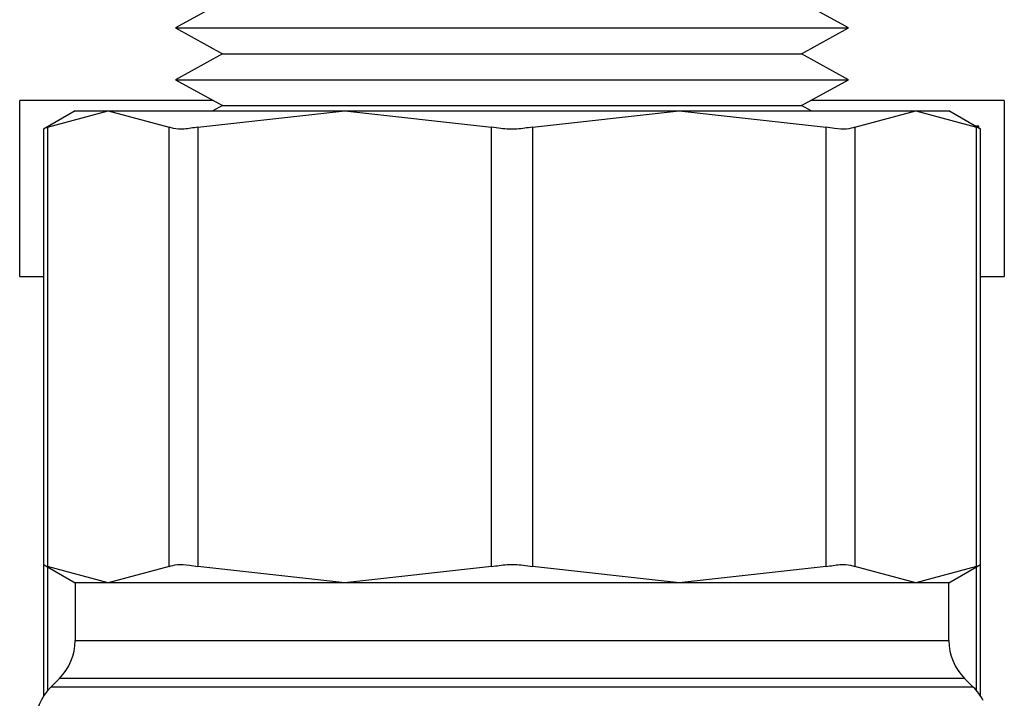
# Model space of a CAD drawing. Extents: x 0.4 to 10.6, y 0.4 to 8.1.
# Drawn here: x 4.5 to 4.6, y 3 to 3.1 of the extents above; entities that cross this region are included whole.
import ezdxf

# ---------------------------------------------------------------- set-up
doc = ezdxf.new("R2010")
doc.units = 0
doc.linetypes.add('SLD-SOLID', pattern=[0])
doc.layers.get('0').update_dxf_attribs({"linetype": 'CONTINUOUS'})

msp = doc.modelspace()

# ---------------------------------------------------------------- linework, layer by layer
at = {"color": 7, "linetype": 'SLD-SOLID'}
for p, q in [((4.539050940670082, 3.088399264668819), (4.535597449898435, 3.086489158734526)), ((4.585300625056448, 3.086489158734526), (4.581847134284801, 3.088399264668819)), ((4.535597449898435, 3.086489158734526), (4.539050940670082, 3.084578994134244)), ((4.535597449898435, 3.086489158734526), (4.548534532448153, 3.086489158734526)), ((4.548534532448153, 3.086489158734526), (4.585300625056448, 3.086489158734526)), ((4.581847134284801, 3.084578994134244), (4.585300625056448, 3.086489158734526)), ((4.539050940670082, 3.084578994134244), (4.535597449898435, 3.082668829533961)), ((4.539050940670082, 3.084578994134244), (4.55019026265435, 3.084578994134244)), ((4.55019026265435, 3.084578994134244), (4.581847134284801, 3.084578994134244)), ((4.585300625056448, 3.082668829533961), (4.581847134284801, 3.084578994134244)), ((4.535597449898435, 3.082668829533961), (4.539050940670082, 3.080758723599668)), ((4.535597449898435, 3.082668829533961), (4.548534532448153, 3.082668829533961)), ((4.548534532448153, 3.082668829533961), (4.585300625056448, 3.082668829533961)), ((4.581847134284801, 3.080758723599668), (4.585300625056448, 3.082668829533961)), ((4.538361204637971, 3.081140228525824), (4.524075977662132, 3.081140228525824)), ((4.524075977662132, 3.06814019736996), (4.524075977662132, 3.081140228525824)), ((4.59682209729275, 3.081140228525824), (4.582536870316911, 3.081140228525824)), ((4.59682209729275, 3.081140228525824), (4.59682209729275, 3.06814019736996)), ((4.528165583751987, 3.080362669508252), (4.525830032065812, 3.079014231752187)), ((4.526129756603369, 3.079168171307197), (4.530622984697215, 3.080362669508252)), ((4.528165583751987, 3.080362669508252), (4.530622984697215, 3.080362669508252)), ((4.530622984697215, 3.080362669508252), (4.535116271457049, 3.079168171307197)), ((4.530622984697215, 3.080362669508252), (4.548094713528979, 3.080362669508252)), ((4.537246961509803, 3.079168171307197), (4.548094713528979, 3.080362669508252)), ((4.539050940670082, 3.080758723599668), (4.538334863608931, 3.080362669508252)), ((4.539050940670082, 3.080758723599668), (4.55019026265435, 3.080758723599668)), ((4.548094713528979, 3.080362669508252), (4.572803361425904, 3.080362669508252)), ((4.548094713528979, 3.080362669508252), (4.558942406882166, 3.079168171307197)), ((4.55019026265435, 3.080758723599668), (4.581847134284801, 3.080758723599668)), ((4.561955668072716, 3.079168171307197), (4.572803361425904, 3.080362669508252)), ((4.572803361425904, 3.080362669508252), (4.58365111344508, 3.079168171307197)), ((4.572803361425904, 3.080362669508252), (4.590275090257667, 3.080362669508252)), ((4.582563211345951, 3.080362669508252), (4.581847134284801, 3.080758723599668)), ((4.585781803497833, 3.079168171307197), (4.590275090257667, 3.080362669508252)), ((4.590275090257667, 3.080362669508252), (4.594768318351513, 3.079168171307197)), ((4.590275090257667, 3.080362669508252), (4.592732491202896, 3.080362669508252)), ((4.59506804288907, 3.079014231752187), (4.592732491202896, 3.080362669508252)), ((4.525830032065812, 3.079014231752187), (4.525830032065812, 3.046868555101787)), ((4.526129756603369, 3.079168171307197), (4.526129756603369, 3.046714615546776)), ((4.535116271457049, 3.046714615546776), (4.535116271457049, 3.079168171307197)), ((4.537246961509803, 3.079168171307197), (4.537246961509803, 3.046714615546776)), ((4.558942406882166, 3.046714615546776), (4.558942406882166, 3.079168171307197)), ((4.561955668072716, 3.079168171307197), (4.561955668072716, 3.046714615546776)), ((4.58365111344508, 3.046714615546776), (4.58365111344508, 3.079168171307197)), ((4.585781803497833, 3.079168171307197), (4.585781803497833, 3.046714615546776)), ((4.594947425615785, 3.079236751848283), (4.594682607341654, 3.079236751848283)), ((4.594768318351513, 3.046714615546776), (4.594768318351513, 3.079168171307197)), ((4.594776942251889, 3.079182309810535), (4.594776942251889, 3.079236751848283)), ((4.594947425615785, 3.079083868281073), (4.594947425615785, 3.079236751848283)), ((4.59506804288907, 3.046868555101787), (4.59506804288907, 3.079014231752187)), ((4.524075977662132, 3.06814019736996), (4.525830032065812, 3.06814019736996)), ((4.59506804288907, 3.06814019736996), (4.59682209729275, 3.06814019736996)), ((4.525830032065812, 3.046868555101787), (4.525830032065812, 3.037147483400436)), ((4.525830032065812, 3.046868555101787), (4.528165583751987, 3.045520117345721)), ((4.530622984697215, 3.045520117345721), (4.526129756603369, 3.046714615546776)), ((4.535116271457049, 3.046714615546776), (4.530622984697215, 3.045520117345721)), ((4.548094713528979, 3.045520117345721), (4.537246961509803, 3.046714615546776)), ((4.558942406882166, 3.046714615546776), (4.548094713528979, 3.045520117345721)), ((4.572803361425904, 3.045520117345721), (4.561955668072716, 3.046714615546776)), ((4.58365111344508, 3.046714615546776), (4.572803361425904, 3.045520117345721)), ((4.590275090257667, 3.045520117345721), (4.585781803497833, 3.046714615546776)), ((4.594768318351513, 3.046714615546776), (4.590275090257667, 3.045520117345721)), ((4.592732491202896, 3.045520117345721), (4.59506804288907, 3.046868555101787)), ((4.59506804288907, 3.037147483400436), (4.59506804288907, 3.046868555101787)), ((4.528165583751987, 3.045520117345721), (4.528165583751987, 3.041245390727728)), ((4.530622984697215, 3.045520117345721), (4.528165583751987, 3.045520117345721)), ((4.548094713528979, 3.045520117345721), (4.530622984697215, 3.045520117345721)), ((4.572803361425904, 3.045520117345721), (4.548094713528979, 3.045520117345721)), ((4.590275090257667, 3.045520117345721), (4.572803361425904, 3.045520117345721)), ((4.592732491202896, 3.045520117345721), (4.590275090257667, 3.045520117345721)), ((4.592732491202896, 3.041245390727728), (4.592732491202896, 3.045520117345721)), ((4.527012445073143, 3.038461484220987), (4.526365945874891, 3.037814985022734)), ((4.594532129079992, 3.037814985022734), (4.593885629881739, 3.038461484220987))]:
    msp.add_line(p, q, dxfattribs=at)
at = {"color": 8, "linetype": 'SLD-SOLID'}
for p, q in [((4.526129756603369, 3.046695519767372), (4.526129756603369, 3.037556796005356)), ((4.594768318351513, 3.037556796005356), (4.594768318351513, 3.046695519767372)), ((4.528165583751987, 3.041245390727728), (4.592731904543006, 3.041245390727728)), ((4.593885629881739, 3.038461484220987), (4.527012445073143, 3.038461484220987)), ((4.594531601086091, 3.037814985022734), (4.526365945874891, 3.037814985022734))]:
    msp.add_line(p, q, dxfattribs=at)
at = {"color": 7, "linetype": 'SLD-SOLID'}
for centre, radius, start, end in [((4.524228563925363, 3.041245380919998), 0.003937007874016629, 315.0000089419651, 0), ((4.596669508807253, 3.041245380919998), 0.003937007874015741, 180, 224.9999910580457), ((4.529149823767884, 3.035031100901297), 0.003937007874016212, 134.9999951922147, 180), ((4.591748248964733, 3.035031100901297), 0.003937007874016212, 27.17765054973499, 45.00000480778528)]:
    msp.add_arc(centre, radius, start, end, dxfattribs=at)
for points, knots in [([(4.526129756603369, 3.079168171307197), (4.526005450637281, 3.079104266108601), (4.525844597794964, 3.07902157230752), (4.525832728786479, 3.079015590793472), (4.525830032065812, 3.079014231752187)], [0, 0, 0, 0, 0.7727930964574651, 1, 1, 1, 1]), ([(4.537246961509803, 3.079168171307197), (4.536895727034012, 3.079107120455979), (4.536192943459651, 3.07898496406646), (4.53548860723488, 3.079021204199847), (4.535217505475983, 3.07912821256078), (4.535116271457049, 3.079168171307197)], [0, 0, 0, 0, 0.3850022401813084, 0.7703493510503832, 0.9999999999999999, 0.9999999999999999, 0.9999999999999999, 0.9999999999999999]), ([(4.561955668072716, 3.079168171307197), (4.561577800902577, 3.079107121033378), (4.560821721413029, 3.07898496472155), (4.559754578561258, 3.079021198813716), (4.559163219593985, 3.079128212520547), (4.558942406882166, 3.079168171307197)], [0, 0, 0, 0, 0.3850049714510249, 0.7703616119419454, 1, 1, 1, 1]), ([(4.585781803497833, 3.079168171307197), (4.585598656408428, 3.079107120455979), (4.585232198173267, 3.07898496406646), (4.58442738782669, 3.079021204199847), (4.583862173945104, 3.07912821256078), (4.58365111344508, 3.079168171307197)], [0, 0, 0, 0, 0.3850022401813084, 0.7703493510503832, 0.9999999999999999, 0.9999999999999999, 0.9999999999999999, 0.9999999999999999]), ([(4.59506804288907, 3.079014231752187), (4.595036206060311, 3.07903045012259), (4.594995008259511, 3.079051437174983), (4.594810290056353, 3.079146557947409), (4.594768318351513, 3.079168171307197)], [0, 0, 0, 0, 0.7727798120488262, 0.9999999999999999, 0.9999999999999999, 0.9999999999999999, 0.9999999999999999]), ([(4.525830032065812, 3.046868555101787), (4.525861868894571, 3.046852336731384), (4.525903066695371, 3.04683134967899), (4.52608778489853, 3.046736228906564), (4.526129756603369, 3.046714615546776)], [0, 0, 0, 0, 0.7727798120488262, 0.9999999999999999, 0.9999999999999999, 0.9999999999999999, 0.9999999999999999]), ([(4.535116271457049, 3.046714615546776), (4.535299418827576, 3.046775671221055), (4.535665877767006, 3.046897837308276), (4.536470683671942, 3.046861534470373), (4.53703590074676, 3.046754561064486), (4.537246961509803, 3.046714615546776)], [0, 0, 0, 0, 0.3850026784160864, 0.7703505259377905, 1, 1, 1, 1]), ([(4.558942406882166, 3.046714615546776), (4.559320274356883, 3.046775670643709), (4.560076354748352, 3.046897836653432), (4.561143492460842, 3.046861539855827), (4.561734854999703, 3.046754561104988), (4.561955668072716, 3.046714615546776)], [0, 0, 0, 0, 0.3850054097138954, 0.7703627868809115, 0.9999999999999999, 0.9999999999999999, 0.9999999999999999, 0.9999999999999999]), ([(4.58365111344508, 3.046714615546776), (4.584002348070462, 3.046775671221055), (4.584705132216028, 3.046897837308276), (4.585409465614842, 3.046861534470373), (4.585680569231103, 3.046754561064486), (4.585781803497833, 3.046714615546776)], [0, 0, 0, 0, 0.3850026784160864, 0.7703505259377905, 1, 1, 1, 1]), ([(4.594768318351513, 3.046714615546776), (4.594892624318455, 3.046778494339776), (4.595053477340381, 3.046861154063552), (4.595065346193521, 3.046867184858393), (4.59506804288907, 3.046868555101787)], [0, 0, 0, 0, 0.7727922388573026, 0.9999999999999999, 0.9999999999999999, 0.9999999999999999, 0.9999999999999999])]:
    msp.add_open_spline(points, degree=3, knots=knots, dxfattribs=at)

doc.saveas('drawing.dxf')
